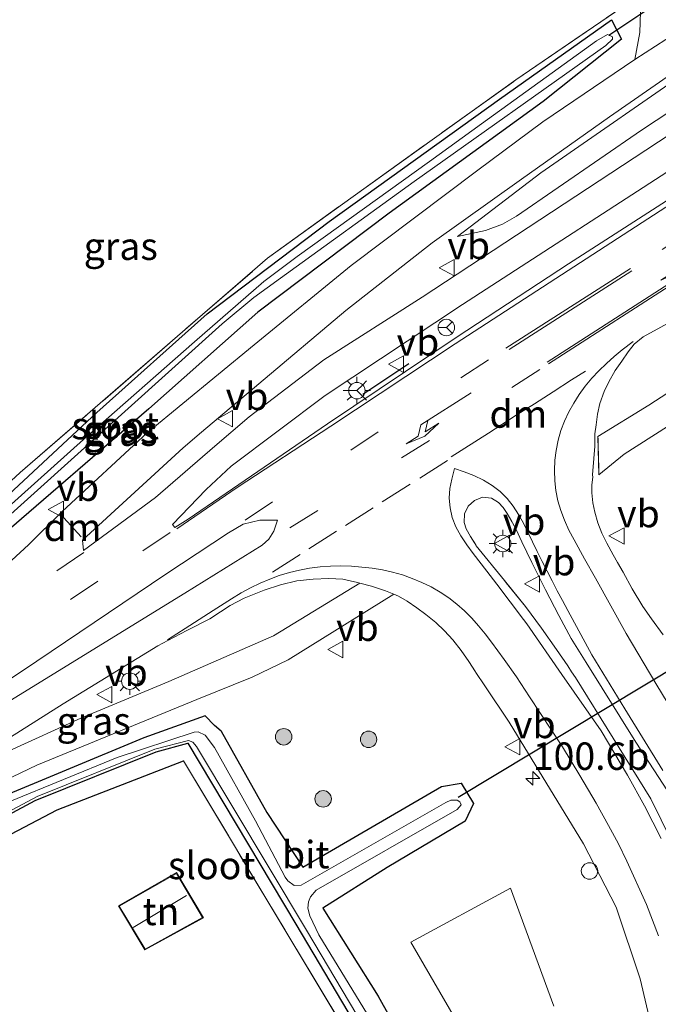
# Model space of a CAD drawing. Units: metres. Extents: x 80000 to 90006, y 387500 to 393751.
# Drawn here: x 83640 to 83698, y 391467 to 391557 of the extents above; entities that cross this region are included whole.
import ezdxf
from ezdxf.enums import TextEntityAlignment as Align

# ---------------------------------------------------------------- set-up
doc = ezdxf.new("R2010")
doc.units = ezdxf.units.M
for name, pattern in [('IE-TERREINAFSCHEIDING', [10, 8, -2]), ('VW-1-3_STREEP', [4, 1, -3]), ('VW-3-9_STREEP', [12, 3, -9])]:
    doc.linetypes.add(name, pattern=pattern)
doc.layers.get('0').update_dxf_attribs({"lineweight": 25})
for name, color, linetype, lineweight in [('B-ME-AM-KILOMETR-S-B1', 7, 'Continuous', 18), ('B-ME-GR-BOMENSTRUIKEN-GV-B6', 93, 'Continuous', 18), ('B-ME-GR-BOOM-S-B1', 93, 'Continuous', 18), ('B-ME-GW-INSTEEKWATERGANG-L-B1', 10, 'Continuous', 25), ('B-ME-GW-KRUINLIJN-L-B1', 93, 'Continuous', 18), ('B-ME-GW-TEENLIJN-L-B1', 93, 'Continuous', 18), ('B-ME-IE-GRASLAND-GV-B6', 93, 'Continuous', 18), ('B-ME-IE-GRONDWERKLIJN-GROND_INGERICHT-GV-B6', 253, 'Continuous', 18), ('B-ME-IE-INRICHTINGSELEMENT-S-B1', 253, 'Continuous', 18), ('B-ME-IE-MEUBILAIR_WEGMEUBILAIR-LICHTMAST-S-B1', 8, 'Continuous', 18), ('B-ME-IE-TERREINAFSCHEIDING-HAAG-L-B1', 10, 'Continuous', 25), ('B-ME-IE-TERREINAFSCHEIDING-RASTERHEKWERK-L-B1', 8, 'IE-TERREINAFSCHEIDING', 18), ('B-ME-IE-TERREINAFSCHEIDING-SCHRIKHEK-L-B1', 10, 'Continuous', 25), ('B-ME-KG-KADASTRAAL-DAKRAND-L-B1', 13, 'Continuous', 18), ('B-ME-KG-KADASTRAAL-NOKLIJN-L-B1', 13, 'Continuous', 18), ('B-ME-KW-DUIKER-L-B1', 10, 'Continuous', 25), ('B-ME-OG-BEBOUWING-GV-B6', 173, 'Continuous', 18), ('B-ME-OG-WATER-GV-B6', 153, 'Continuous', 18), ('B-ME-VH-VERH_SOORT-BITUMEN-GV-B6', 8, 'IE-TERREINAFSCHEIDING-NATUURLIJK-HOUTWAL', 18), ('B-ME-VH-VERH_SOORT-ONVERHARD-GV-B6', 8, 'Continuous', 18), ('B-ME-VH-VERH_SOORT-TEGELS-GV-B6', 8, 'Continuous', 18), ('B-ME-VW-MARKERING-13STREEP-045-L-B1', 255, 'VW-1-3_STREEP', 18), ('B-ME-VW-MARKERING-39STREEP-015-L-B1', 255, 'VW-3-9_STREEP', 18), ('B-ME-VW-MARKERING-DRIEHOEK-L-B1', 7, 'VW-HAAIETAND70-R-B', 18), ('B-ME-VW-MARKERING-PIJLLI750-S-B1', 7, 'Continuous', 18), ('B-ME-VW-MARKERING-STREEP-015-L-B1', 7, 'Continuous', 18), ('B-ME-VW-MARKERING-VERDRIJFSTRP-GV-B6', 7, 'Continuous', 18), ('B-ME-VW-MEUBILAIR_WEGMEUBILAIR-RONA-S-B1', 8, 'Continuous', 18), ('B-ME-VW-MEUBILAIR_WEGMEUBILAIR-VERKEERSBORD-S-B1', 8, 'Continuous', 18)]:
    doc.layers.add(name, color=color, linetype=linetype, lineweight=lineweight)
doc.styles.add('NLCS-ISO', font='NLCS-ISO.TTF')
doc.linetypes.add('IE-TERREINAFSCHEIDING-NATUURLIJK-HOUTWAL', pattern='A,7,-1.5,[67,NLCS.SHX,S=0.75,R=45,X=0,Y=0],-1.5,7,-1.5,[70,NLCS.SHX,S=0.75,R=0,X=0,Y=0],-1.5', length=20)
doc.linetypes.add('VW-HAAIETAND70-R-B', pattern='A,0,-0.5,[153,NLCS.SHX,S=1,R=180,X=-0.375,Y=0],-0.5', length=1)

# ---------------------------------------------------------------- blocks, each defined once
blk = doc.blocks.new('dtb')
blk.add_circle((0, 0), 0.75)
blk = doc.blocks.new('verkeersbord')
for p, q in [((0, 0.75), (-0.75, -0.625)), ((0.75, -0.625), (0, 0.75)), ((-0.75, -0.625), (0.75, -0.625))]:
    blk.add_line(p, q)
blk = doc.blocks.new('wegwijzer')
for q in [(-0.53, -0.53), (0, 0.75), (0.53, -0.53)]:
    blk.add_line((0, 0), q)
blk.add_circle((0, 0), 0.75)
blk = doc.blocks.new('boom')
blk.add_hatch(color=256).paths.add_polyline_path([(-0.75, 0, 1), (0.75, 0, 1)])
blk.add_circle((0, 0), 0.75)
blk = doc.blocks.new('hecto')
for p, q in [((0, 0.625), (-0.625, 0)), ((0, -0.625), (0, 0.625)), ((-0.625, 0), (0.625, 0)), ((0.625, 0), (0, -0.625))]:
    blk.add_line(p, q)
blk = doc.blocks.new('lantaarnpaal')
for p, q in [((0, 0.75), (0, 1.25)), ((-0.75, 0), (-1.25, 0)), ((-0.884, 0.884), (-0.53, 0.53)), ((0.53, 0.53), (0.884, 0.884)), ((0.75, 0), (1.25, 0)), ((-0.53, -0.53), (-0.884, -0.884)), ((0, -0.75), (0, -1.25)), ((0.53, -0.53), (0.884, -0.884))]:
    blk.add_line(p, q)
blk.add_circle((0, 0), 0.75)
blk = doc.blocks.new('pijll')
for p, q in [((5.7, 1.05, 0.1), (4, 0.75, 0.1)), ((7.5, 0.75, 0.1), (5.7, 1.05, 0.1)), ((0, 0, 0.1), (5.45, 0, 0.1)), ((4, 0.75, 0.1), (5.45, 0.75, 0.1)), ((5.45, 0.75, 0.1), (4.7, 0, 0.1)), ((6.2, 0.75, 0.1), (5.45, 0, 0.1)), ((7.5, 0.75, 0.1), (6.2, 0.75, 0.1))]:
    blk.add_line(p, q)

msp = doc.modelspace()

# ---------------------------------------------------------------- linework, layer by layer
at = {"layer": 'B-ME-GR-BOMENSTRUIKEN-GV-B6'}
msp.add_polyline3d([(83679.571, 391465.866, 7.551), (83675.722, 391472.501, 7.492), (83684.805, 391477.446, 7.596), (83688.741, 391466.675, 7.749)], dxfattribs=at)
at = {"layer": 'B-ME-GW-INSTEEKWATERGANG-L-B1'}
for points in [[(83603.56, 391483.011, 7.143), (83605.828, 391484.607, 6.903), (83606.67, 391485.2, 6.917), (83616.757, 391493.237, 6.907), (83626.821, 391502.143, 6.937), (83636.37, 391510.819, 6.99), (83647.102, 391520.787, 7.137), (83657.151, 391529.748, 7.107), (83668.278, 391538.169, 7.05), (83683.781, 391549.329, 6.937), (83694.004, 391556.55, 6.943), (83694.922, 391554.792, 7.127), (83687.758, 391549.094, 7.153), (83673.73, 391538.924, 7.157), (83661.765, 391529.927, 7.163), (83651.833, 391521.093, 7.153), (83637.729, 391508.965, 7.173), (83627.567, 391499.813, 7.27), (83618.825, 391492.262, 7.173), (83609.001, 391484.779, 7.213), (83604.598, 391481.934, 7.263), (83603.56, 391483.011, 7.143)], [(83658.42, 391491.73, 7.387), (83657.812, 391492.249, 7.273), (83656.968, 391493.133, 7.26), (83651.384, 391491.123, 7.243), (83637.538, 391485.399, 7.252), (83630.406, 391481.469, 7.214)], [(83658.42, 391491.73, 7.387), (83662.577, 391484.317, 7.407), (83665.871, 391479.352, 7.49), (83678.504, 391486.697, 7.533), (83680.304, 391486.992, 7.533), (83681.428, 391485.156, 7.55), (83680.657, 391483.551, 7.537), (83673.545, 391479.31, 7.4), (83667.684, 391475.621, 7.417), (83672.721, 391467.593, 7.62), (83678.353, 391457.498, 7.763), (83677.889, 391455.242, 7.787), (83676.639, 391454.205, 7.787), (83666.469, 391447.351, 7.817), (83649.709, 391436.54, 8.007), (83642.515, 391430.504, 8.103), (83640.698, 391421.044, 8.26), (83637.279, 391411.071, 8.333)], [(83630.063, 391479.168, 7.211), (83632.889, 391480.844, 7.223), (83641.484, 391485.417, 7.186), (83652.503, 391489.851, 7.119), (83655.376, 391490.632, 7.093), (83665.242, 391474.15, 7.156), (83675.781, 391456.392, 7.054), (83675.157, 391455.584, 7.06), (83671.023, 391452.791, 7.008), (83653.529, 391441.626, 7.03), (83640.267, 391432.55, 7.049), (83639.031, 391431.443, 7.054), (83638.943, 391430.496, 7.096), (83638.249, 391426.528, 7.377), (83635.952, 391417.874, 7.725), (83634.523, 391413.895, 7.766), (83632.663, 391412.193, 7.779), (83630.969, 391411.759, 7.839), (83625.219, 391410.643, 8.135), (83619.691, 391409.665, 8.208), (83606.411, 391407.941, 8.12), (83587.992, 391405.944, 8.061), (83566.923, 391403.792, 7.987)]]:
    msp.add_polyline3d(points, dxfattribs=at)
at = {"layer": 'B-ME-GW-KRUINLIJN-L-B1'}
msp.add_polyline3d([(83679.958, 391536.794, 7.265), (83682.506, 391537.341, 7.385), (83684.068, 391537.923, 7.453), (83685.336, 391538.672, 7.547), (83696.733, 391546.493, 7.802), (83711.07, 391555.937, 8.092), (83722.402, 391563.287, 8.384)], dxfattribs=at)
at = {"layer": 'B-ME-GW-TEENLIJN-L-B1'}
msp.add_polyline3d([(83718.967, 391563.744, 7.288), (83702.284, 391552.813, 7.274), (83687.561, 391542.607, 7.25), (83679.958, 391536.794, 7.265)], dxfattribs=at)
at = {"layer": 'B-ME-IE-GRASLAND-GV-B6'}
for points in [[(83623.197, 391499.681, 6.955), (83640.098, 391515.304, 6.957), (83662.643, 391534.828, 7.037), (83670.447, 391540.461, 6.982), (83685.294, 391551.082, 6.973), (83695.602, 391558.141, 7.008), (83692.322, 391566.227, 6.757), (83682.483, 391590.312, 6.367), (83683.818, 391591.019, 6.331), (83686.484, 391584.424, 6.401), (83693.399, 391567.484, 6.656), (83696.34, 391559.587, 6.922), (83696.667, 391558.244, 6.964)], [(83769.012, 391585.018, 9.764), (83762.209, 391580.601, 9.59), (83747.591, 391571.227, 9.167), (83731.886, 391561.115, 8.737), (83716.285, 391550.969, 8.383), (83699.443, 391540.341, 7.913), (83690.081, 391534.327, 7.827), (83679.933, 391527.655, 7.53), (83668.121, 391519.743, 7.424), (83655.424, 391511.045, 7.304), (83654.196, 391510.291, 7.272), (83653.981, 391510.564, 7.267), (83657.057, 391513.755, 7.273), (83659.329, 391515.877, 7.307), (83667.891, 391522.33, 7.357), (83680.416, 391530.622, 7.51), (83701.718, 391544.393, 7.967), (83720.599, 391556.619, 8.407), (83735.897, 391566.498, 8.763), (83751.849, 391577.537, 9.22), (83767.842, 391588.626, 9.657), (83769.012, 391585.018, 9.764)], [(83724.126, 391566.988, 7.27), (83725.457, 391565.06, 8.305), (83722.402, 391563.287, 8.384), (83711.07, 391555.937, 8.092), (83696.733, 391546.493, 7.802), (83685.336, 391538.672, 7.547), (83684.068, 391537.923, 7.453), (83682.506, 391537.341, 7.385), (83679.958, 391536.794, 7.265), (83687.561, 391542.607, 7.25), (83702.284, 391552.813, 7.274), (83718.967, 391563.744, 7.288), (83724.126, 391566.988, 7.27)], [(83727.949, 391564.423, 8.557), (83710.788, 391553.356, 8.203), (83701.471, 391547.518, 7.91), (83676.735, 391531.295, 7.467), (83667.788, 391525.565, 7.37), (83660.983, 391520.381, 7.353), (83657.856, 391517.696, 7.293), (83652.431, 391513.038, 7.3), (83645.891, 391508.199, 7.3), (83645.778, 391509.151, 7.3), (83654.964, 391517.567, 7.26), (83656.623, 391518.967, 7.19), (83661.853, 391523.382, 7.257), (83669.786, 391530.058, 7.223), (83677.65, 391536.233, 7.233), (83685.794, 391542.044, 7.21), (83693.817, 391547.71, 7.183), (83699.478, 391551.636, 7.183), (83713.592, 391560.895, 7.233)], [(83718.967, 391563.744, 7.288), (83702.284, 391552.813, 7.274), (83687.561, 391542.607, 7.25), (83679.958, 391536.794, 7.265), (83682.506, 391537.341, 7.385), (83684.068, 391537.923, 7.453), (83685.336, 391538.672, 7.547), (83696.733, 391546.493, 7.802), (83711.07, 391555.937, 8.092), (83722.402, 391563.287, 8.384)], [(83696.667, 391558.244, 6.964), (83696.567, 391555.385, 7.044), (83696.121, 391552.947, 7.103), (83687.756, 391547.244, 7.19), (83681.818, 391542.857, 7.19), (83670.281, 391534.161, 7.217), (83661.421, 391526.928, 7.207), (83651.68, 391518.925, 7.203), (83643.937, 391511.755, 7.243), (83640.86, 391508.728, 7.232), (83626.067, 391495.143, 7.289)], [(83603.56, 391483.011, 7.143), (83605.828, 391484.607, 6.903), (83606.67, 391485.2, 6.917), (83616.757, 391493.237, 6.907), (83626.821, 391502.143, 6.937), (83636.37, 391510.819, 6.99), (83647.102, 391520.787, 7.137), (83657.151, 391529.748, 7.107), (83668.278, 391538.169, 7.05), (83683.781, 391549.329, 6.937), (83694.004, 391556.55, 6.943), (83694.922, 391554.792, 7.127), (83687.758, 391549.094, 7.153), (83673.73, 391538.924, 7.157), (83661.765, 391529.927, 7.163), (83651.833, 391521.093, 7.153), (83637.729, 391508.965, 7.173), (83627.567, 391499.813, 7.27), (83618.825, 391492.262, 7.173), (83609.001, 391484.779, 7.213), (83604.598, 391481.934, 7.263), (83603.56, 391483.011, 7.143)], [(83603.56, 391483.011, 7.143), (83604.598, 391481.934, 7.263), (83609.001, 391484.779, 7.213), (83618.825, 391492.262, 7.173), (83627.567, 391499.813, 7.27), (83637.729, 391508.965, 7.173), (83651.833, 391521.093, 7.153), (83661.765, 391529.927, 7.163), (83673.73, 391538.924, 7.157), (83687.758, 391549.094, 7.153), (83694.922, 391554.792, 7.127), (83694.004, 391556.55, 6.943), (83683.781, 391549.329, 6.937), (83668.278, 391538.169, 7.05), (83657.151, 391529.748, 7.107), (83647.102, 391520.787, 7.137), (83636.37, 391510.819, 6.99), (83626.821, 391502.143, 6.937), (83616.757, 391493.237, 6.907), (83606.67, 391485.2, 6.917), (83605.828, 391484.607, 6.903), (83603.56, 391483.011, 7.143)], [(83636.469, 391509.005, 6.26), (83658.508, 391528.854, 6.26), (83661.399, 391531.258, 6.26), (83663.844, 391533.014, 6.26), (83676.017, 391541.815, 6.26), (83693.493, 391554.219, 6.26), (83694.082, 391554.801, 6.26), (83694.082, 391555.015, 6.26), (83693.643, 391555.208, 6.26), (83692.643, 391554.634, 6.26), (83682.161, 391547.083, 6.26)], [(83682.161, 391547.083, 6.26), (83677.405, 391543.639, 6.26), (83665.338, 391534.973, 6.26), (83662.315, 391532.717, 6.26), (83655.979, 391527.223, 6.26), (83646.184, 391518.577, 6.26), (83636.902, 391510.291, 6.26)], [(83698.701, 391500.501, 7.742), (83697.6401, 391501.9691, 7.853), (83696.8621, 391503.0971, 7.868), (83695.8751, 391504.7201, 7.867), (83695.0601, 391506.2191, 7.867), (83695.0601, 391506.2311, 7.866), (83694.5471, 391507.1071, 7.89), (83694.1501, 391507.8151, 7.877), (83693.5761, 391508.8591, 7.877), (83693.1321, 391509.7681, 7.881), (83692.7491, 391510.7131, 7.892), (83692.4671, 391511.6931, 7.881), (83692.3111, 391512.5491, 7.882), (83692.2101, 391513.4441, 7.886), (83692.2161, 391514.1761, 7.881), (83692.2951, 391514.8748, 7.878), (83692.2771, 391515.1031, 7.8777), (83692.3961, 391516.5671, 7.859), (83692.4701, 391517.7031, 7.8737), (83692.4871, 391518.8431, 7.872), (83692.5981, 391519.6501, 7.875), (83692.7171, 391520.6331, 7.898), (83692.9391, 391521.5981, 7.892), (83693.3361, 391522.6811, 7.922), (83693.7621, 391523.5661, 7.933), (83694.3401, 391524.5891, 7.95), (83694.9501, 391525.4521, 7.961), (83695.5181, 391526.2921, 7.956), (83696.0721, 391526.9881, 7.947), (83696.8731, 391527.6811, 7.955), (83702.06, 391530.492, 7.997)], [(83710.82, 391530.154, 8), (83697.392, 391521.439, 7.832), (83692.7665, 391518.5821, 7.8825), (83692.8601, 391515.1031, 7.8978), (83695.169, 391516.966, 7.727), (83701.948, 391521.334, 7.722)], [(83701.371, 391477.861, 8.101), (83697.583, 391485.57, 8.045), (83690.727, 391496.613, 7.924), (83690.3561, 391497.1311, 7.912), (83690.0071, 391497.6891, 7.917), (83688.9791, 391499.1801, 7.886), (83687.6341, 391501.1111, 7.841), (83686.1481, 391503.0871, 7.814), (83684.2371, 391505.4611, 7.773), (83681.6731, 391508.6331, 7.728), (83681.6315, 391508.7005, 7.7266), (83681.1601, 391509.4651, 7.711), (83680.7551, 391510.1751, 7.705), (83680.5651, 391510.7471, 7.694), (83680.6131, 391511.5351, 7.692), (83680.9471, 391512.2441, 7.718), (83681.5081, 391512.7641, 7.738), (83682.2491, 391513.0551, 7.756), (83682.2561, 391513.0501, 7.755), (83683.0601, 391512.9581, 7.761), (83683.7051, 391512.5661, 7.772), (83684.1131, 391512.1201, 7.788), (83684.4821, 391511.5621, 7.803), (83684.92, 391510.8279, 7.8274), (83684.9861, 391510.7171, 7.831), (83685.3011, 391510.1011, 7.844), (83685.8241, 391508.9861, 7.857), (83686.7531, 391507.0911, 7.881), (83687.6601, 391505.2831, 7.897), (83687.9801, 391504.6221, 7.898), (83689.1861, 391502.2821, 7.933), (83690.3271, 391500.1871, 7.962), (83691.6761, 391497.9991, 8.003), (83696.229, 391490.749, 7.973), (83705.22, 391476.911, 8.002)], [(83635.306, 391488.725, 7.353), (83644.036, 391494.217, 7.407), (83652.661, 391499.505, 7.437), (83653.5641, 391499.9891, 7.399), (83655.2861, 391500.9041, 7.427), (83657.3881, 391501.9871, 7.458), (83658.3591, 391502.6141, 7.464), (83659.2451, 391503.1961, 7.47), (83660.5261, 391503.8701, 7.489), (83662.3511, 391504.5831, 7.506), (83663.8339, 391505.0815, 7.5312), (83665.3111, 391505.4371, 7.565), (83666.8201, 391505.5791, 7.559), (83668.2421, 391505.6511, 7.551), (83669.5181, 391505.5921, 7.551), (83670.8341, 391505.2961, 7.542), (83671.0739, 391505.2318, 7.5446), (83663.195, 391500.409, 7.483), (83653.663, 391496.269, 7.46), (83645.642, 391492.915, 7.343), (83639.095, 391489.954, 7.314)], [(83634.938, 391485.454, 7.256), (83641.636, 391488.644, 7.241), (83656.212, 391494.611, 7.253), (83661.256, 391496.66, 7.264), (83664.521, 391498.245, 7.305), (83674.153, 391504.2088, 7.5682), (83674.5721, 391504.0241, 7.57), (83674.5981, 391504.0521, 7.58), (83675.3781, 391503.5821, 7.599), (83676.2541, 391502.9891, 7.609), (83677.0861, 391502.3751, 7.622), (83677.9851, 391501.6391, 7.636), (83678.7691, 391500.8911, 7.659), (83679.5331, 391500.0541, 7.677), (83680.2901, 391499.0821, 7.697), (83680.9881, 391498.0741, 7.717), (83681.6121, 391497.1311, 7.744), (83681.6441, 391497.0911, 7.737), (83682.4681, 391495.8551, 7.744), (83684.676, 391492.553, 7.661), (83691.447, 391481.479, 7.698), (83694.44, 391475.704, 7.693), (83696.601, 391469.161, 7.708), (83697.767, 391464.246, 7.818)], [(83637.279, 391411.071, 8.333), (83640.698, 391421.044, 8.26), (83642.515, 391430.504, 8.103), (83649.709, 391436.54, 8.007), (83666.469, 391447.351, 7.817), (83676.639, 391454.205, 7.787), (83677.889, 391455.242, 7.787), (83678.353, 391457.498, 7.763), (83672.721, 391467.593, 7.62), (83667.684, 391475.621, 7.417), (83673.545, 391479.31, 7.4), (83680.657, 391483.551, 7.537), (83681.428, 391485.156, 7.55), (83680.304, 391486.992, 7.533), (83678.504, 391486.697, 7.533), (83665.871, 391479.352, 7.49), (83662.577, 391484.317, 7.407), (83658.42, 391491.73, 7.387), (83657.812, 391492.249, 7.273), (83656.968, 391493.133, 7.26), (83651.384, 391491.123, 7.243), (83637.538, 391485.399, 7.252)], [(83637.538, 391485.399, 7.252), (83651.384, 391491.123, 7.243), (83656.968, 391493.133, 7.26), (83657.812, 391492.249, 7.273), (83658.42, 391491.73, 7.387)], [(83658.42, 391491.73, 7.387), (83662.577, 391484.317, 7.407), (83665.871, 391479.352, 7.49), (83678.504, 391486.697, 7.533), (83680.304, 391486.992, 7.533), (83681.428, 391485.156, 7.55), (83680.657, 391483.551, 7.537), (83673.545, 391479.31, 7.4), (83667.684, 391475.621, 7.417), (83672.721, 391467.593, 7.62), (83678.353, 391457.498, 7.763), (83677.889, 391455.242, 7.787), (83676.639, 391454.205, 7.787), (83666.469, 391447.351, 7.817), (83649.709, 391436.54, 8.007), (83642.515, 391430.504, 8.103), (83640.698, 391421.044, 8.26), (83637.279, 391411.071, 8.333)], [(83676.185, 391458.65, 6.386), (83667.316, 391473.174, 6.386), (83666.516, 391474.91, 6.386), (83666.337, 391475.625, 6.386), (83666.37, 391476.182, 6.386), (83666.556, 391476.638, 6.386), (83667.092, 391477.259, 6.386), (83679.942, 391484.611, 6.386), (83680.304, 391485.013, 6.386), (83680.181, 391485.3, 6.386), (83679.928, 391485.462, 6.386), (83679.343, 391485.465, 6.386), (83678.913, 391485.252, 6.386), (83665.702, 391477.713, 6.386), (83665.077, 391477.663, 6.386), (83664.493, 391478.095, 6.386), (83664.253, 391478.437, 6.386), (83661.547, 391483.576, 6.386), (83657.802, 391490.249, 6.386), (83656.952, 391491.365, 6.386), (83656.336, 391491.669, 6.386), (83655.961, 391491.631, 6.386), (83648.94, 391489.337, 6.386), (83639.168, 391485.333, 6.386)], [(83639.031, 391431.443, 7.054), (83638.306, 391432.009, 6.975), (83659.513, 391446.165, 6.944), (83674.662, 391456.272, 7.073), (83654.988, 391489.022, 7.116), (83643.465, 391484.582, 7.214), (83633.908, 391479.546, 7.325), (83625.357, 391474.387, 7.257), (83624.473, 391475.77, 7.234), (83630.063, 391479.168, 7.211), (83632.889, 391480.844, 7.223), (83641.484, 391485.417, 7.186), (83652.503, 391489.851, 7.119), (83655.376, 391490.632, 7.093), (83665.242, 391474.15, 7.156), (83675.781, 391456.392, 7.054), (83675.157, 391455.584, 7.06), (83671.023, 391452.791, 7.008), (83653.529, 391441.626, 7.03), (83640.267, 391432.55, 7.049), (83639.031, 391431.443, 7.054)], [(83639.031, 391431.443, 7.054), (83640.267, 391432.55, 7.049), (83653.529, 391441.626, 7.03), (83671.023, 391452.791, 7.008), (83675.157, 391455.584, 7.06), (83675.781, 391456.392, 7.054), (83665.242, 391474.15, 7.156), (83655.376, 391490.632, 7.093), (83652.503, 391489.851, 7.119), (83641.484, 391485.417, 7.186), (83632.889, 391480.844, 7.223)], [(83636.671, 391483.129, 6.386), (83641.648, 391485.797, 6.386), (83652.364, 391490.102, 6.386), (83655.434, 391490.876, 6.386), (83655.837, 391490.73, 6.386), (83656.177, 391490.326, 6.386), (83666.188, 391473.604, 6.386), (83674.721, 391459.31, 6.386), (83675.681, 391457.455, 6.386), (83676.067, 391457.03, 6.386), (83676.335, 391456.99, 6.386)], [(83688.741, 391466.675, 7.749), (83684.805, 391477.446, 7.596), (83675.722, 391472.501, 7.492), (83679.571, 391465.866, 7.551)]]:
    msp.add_polyline3d(points, dxfattribs=at)
at = {"layer": 'B-ME-IE-GRONDWERKLIJN-GROND_INGERICHT-GV-B6'}
for points in [[(83601.881, 391483.772, 6.949), (83598.279, 391481.49, 6.871), (83597.567, 391480.063, 6.956), (83585.387, 391472.31, 6.972), (83574.448, 391464.946, 7.014), (83566.988, 391460.077, 6.862), (83566.884, 391461.562, 6.764), (83566.176, 391473.046, 6.536), (83565.125, 391497.004, 6.133), (83565.002, 391514.599, 6.073), (83574.261, 391520.61, 6.066), (83622.681, 391552.052, 6.033), (83635.962, 391560.12, 6.227), (83673.952, 391584.807, 6.343), (83682.483, 391590.312, 6.367), (83692.322, 391566.227, 6.757), (83695.602, 391558.141, 7.008), (83685.294, 391551.082, 6.973), (83670.447, 391540.461, 6.982), (83662.643, 391534.828, 7.037), (83640.098, 391515.304, 6.957), (83623.197, 391499.681, 6.955), (83611.802, 391490.283, 7.012), (83601.881, 391483.772, 6.949)], [(83654.988, 391489.022, 7.116), (83674.662, 391456.272, 7.073), (83659.513, 391446.165, 6.944), (83638.306, 391432.009, 6.975), (83631.515, 391426.917, 7.214), (83630.548, 391425.654, 7.335), (83623.205, 391420.635, 7.728), (83621.209, 391423.421, 7.479), (83615.572, 391430.211, 7.293), (83605.815, 391441.631, 7.049), (83603.135, 391444.911, 7.045), (83601.059, 391447.649, 7.111), (83597.892, 391451.473, 7.111), (83595.636, 391455.012, 7.203), (83603.89, 391460.475, 7.236), (83620.521, 391471.388, 7.257), (83625.357, 391474.387, 7.257), (83633.908, 391479.546, 7.325), (83643.465, 391484.582, 7.214), (83654.988, 391489.022, 7.116)], [(83649.063, 391475.813, 7.22), (83651.479, 391471.809, 7.22), (83656.8, 391474.734, 7.22), (83654.364, 391478.849, 7.22), (83649.063, 391475.813, 7.22)]]:
    msp.add_polyline3d(points, dxfattribs=at)
at = {"layer": 'B-ME-IE-TERREINAFSCHEIDING-HAAG-L-B1'}
msp.add_polyline3d([(83625.357, 391474.387, 7.257), (83633.908, 391479.546, 7.325), (83643.465, 391484.582, 7.214), (83654.988, 391489.022, 7.116)], dxfattribs=at)
at = {"layer": 'B-ME-IE-TERREINAFSCHEIDING-RASTERHEKWERK-L-B1'}
msp.add_line((83654.988, 391489.022, 7.116), (83674.662, 391456.272, 7.073), dxfattribs=at)
msp.add_polyline3d([(83601.881, 391483.772, 6.949), (83611.802, 391490.283, 7.012), (83623.197, 391499.681, 6.955), (83640.098, 391515.304, 6.957), (83662.643, 391534.828, 7.037), (83670.447, 391540.461, 6.982), (83685.294, 391551.082, 6.973), (83695.602, 391558.141, 7.008), (83692.322, 391566.227, 6.757), (83682.483, 391590.312, 6.367), (83673.952, 391584.807, 6.343)], dxfattribs=at)
at = {"layer": 'B-ME-IE-TERREINAFSCHEIDING-SCHRIKHEK-L-B1'}
msp.add_line((83675.54, 391525.215, 7.553), (83671.348, 391522.421, 7.475), dxfattribs=at)
at = {"layer": 'B-ME-KG-KADASTRAAL-DAKRAND-L-B1'}
msp.add_polyline3d([(83649.133, 391475.795, 9.293), (83654.346, 391478.781, 9.327), (83656.73, 391474.753, 9.341), (83651.497, 391471.876, 9.342), (83649.133, 391475.795, 9.293)], dxfattribs=at)
at = {"layer": 'B-ME-KG-KADASTRAAL-NOKLIJN-L-B1'}
msp.add_line((83655.252, 391476.751, 10.17), (83650.396, 391473.855, 10.166), dxfattribs=at)
at = {"layer": 'B-ME-KW-DUIKER-L-B1'}
for p, q in [((83701.266, 391560.154, 6.223), (83693.766, 391555.137, 6.227)), ((83707.606, 391502.314, 6.483), (83680.032, 391485.693, 6.483))]:
    msp.add_line(p, q, dxfattribs=at)
at = {"layer": 'B-ME-OG-BEBOUWING-GV-B6'}
msp.add_polyline3d([(83649.063, 391475.813, 7.22), (83654.364, 391478.849, 7.22), (83656.8, 391474.734, 7.22), (83651.479, 391471.809, 7.22), (83649.063, 391475.813, 7.22)], dxfattribs=at)
at = {"layer": 'B-ME-OG-WATER-GV-B6'}
for points in [[(83636.902, 391510.291, 6.26), (83646.184, 391518.577, 6.26), (83655.979, 391527.223, 6.26), (83662.315, 391532.717, 6.26), (83665.338, 391534.973, 6.26), (83677.405, 391543.639, 6.26), (83682.161, 391547.083, 6.26), (83692.643, 391554.634, 6.26), (83693.643, 391555.208, 6.26), (83694.082, 391555.015, 6.26), (83694.082, 391554.801, 6.26), (83693.493, 391554.219, 6.26), (83676.017, 391541.815, 6.26), (83663.844, 391533.014, 6.26), (83661.399, 391531.258, 6.26), (83658.508, 391528.854, 6.26), (83636.469, 391509.005, 6.26)], [(83639.168, 391485.333, 6.386), (83648.94, 391489.337, 6.386), (83655.961, 391491.631, 6.386), (83656.336, 391491.669, 6.386), (83656.952, 391491.365, 6.386), (83657.802, 391490.249, 6.386), (83661.547, 391483.576, 6.386), (83664.253, 391478.437, 6.386), (83664.493, 391478.095, 6.386), (83665.077, 391477.663, 6.386), (83665.702, 391477.713, 6.386), (83678.913, 391485.252, 6.386), (83679.343, 391485.465, 6.386), (83679.928, 391485.462, 6.386), (83680.181, 391485.3, 6.386), (83680.304, 391485.013, 6.386), (83679.942, 391484.611, 6.386), (83667.092, 391477.259, 6.386), (83666.556, 391476.638, 6.386), (83666.37, 391476.182, 6.386), (83666.337, 391475.625, 6.386), (83666.516, 391474.91, 6.386), (83667.316, 391473.174, 6.386), (83676.185, 391458.65, 6.386)], [(83676.335, 391456.99, 6.386), (83676.067, 391457.03, 6.386), (83675.681, 391457.455, 6.386), (83674.721, 391459.31, 6.386), (83666.188, 391473.604, 6.386), (83656.177, 391490.326, 6.386), (83655.837, 391490.73, 6.386), (83655.434, 391490.876, 6.386), (83652.364, 391490.102, 6.386), (83641.648, 391485.797, 6.386), (83636.671, 391483.129, 6.386)]]:
    msp.add_polyline3d(points, dxfattribs=at)
at = {"layer": 'B-ME-VH-VERH_SOORT-BITUMEN-GV-B6'}
for points in [[(83713.592, 391560.895, 7.233), (83699.478, 391551.636, 7.183), (83693.817, 391547.71, 7.183), (83685.794, 391542.044, 7.21), (83677.65, 391536.233, 7.233), (83669.786, 391530.058, 7.223), (83661.853, 391523.382, 7.257), (83656.623, 391518.967, 7.19), (83654.964, 391517.567, 7.26), (83645.778, 391509.151, 7.3), (83645.891, 391508.199, 7.3), (83652.431, 391513.038, 7.3), (83657.856, 391517.696, 7.293), (83660.983, 391520.381, 7.353), (83667.788, 391525.565, 7.37), (83676.735, 391531.295, 7.467), (83701.471, 391547.518, 7.91), (83710.788, 391553.356, 8.203), (83727.949, 391564.423, 8.557)], [(83720.599, 391556.619, 8.407), (83701.718, 391544.393, 7.967), (83680.416, 391530.622, 7.51), (83667.891, 391522.33, 7.357), (83659.329, 391515.877, 7.307), (83657.057, 391513.755, 7.273), (83653.981, 391510.564, 7.267), (83654.196, 391510.291, 7.272), (83655.424, 391511.045, 7.304), (83668.121, 391519.743, 7.424), (83679.933, 391527.655, 7.53), (83690.081, 391534.327, 7.827), (83699.443, 391540.341, 7.913), (83716.285, 391550.969, 8.383), (83731.886, 391561.115, 8.737)], [(83626.067, 391495.143, 7.289), (83640.86, 391508.728, 7.232), (83643.937, 391511.755, 7.243), (83651.68, 391518.925, 7.203), (83661.421, 391526.928, 7.207), (83670.281, 391534.161, 7.217), (83681.818, 391542.857, 7.19), (83687.756, 391547.244, 7.19), (83696.121, 391552.947, 7.103), (83701.791, 391556.576, 7.087)], [(83702.06, 391530.492, 7.997), (83696.8731, 391527.6811, 7.955), (83696.0721, 391526.9881, 7.947), (83695.5181, 391526.2921, 7.956), (83694.9501, 391525.4521, 7.961), (83694.3401, 391524.5891, 7.95), (83693.7621, 391523.5661, 7.933), (83693.3361, 391522.6811, 7.922), (83692.9391, 391521.5981, 7.892), (83692.7171, 391520.6331, 7.898), (83692.5981, 391519.6501, 7.875), (83692.4871, 391518.8431, 7.872), (83692.4701, 391517.7031, 7.8738), (83692.3961, 391516.5671, 7.859), (83692.2771, 391515.1031, 7.8778), (83692.2951, 391514.8748, 7.878), (83692.2161, 391514.1761, 7.881), (83692.2101, 391513.4441, 7.886), (83692.3111, 391512.5491, 7.882), (83692.4671, 391511.6931, 7.881), (83692.7491, 391510.7131, 7.892), (83693.1321, 391509.7681, 7.881), (83693.5761, 391508.8591, 7.877), (83694.1501, 391507.8151, 7.877), (83694.5471, 391507.1071, 7.89), (83695.0601, 391506.2311, 7.866), (83695.0601, 391506.2191, 7.867), (83695.8751, 391504.7201, 7.867), (83696.8621, 391503.0971, 7.868), (83697.6401, 391501.9691, 7.853), (83698.701, 391500.501, 7.742)], [(83701.948, 391521.334, 7.722), (83695.169, 391516.966, 7.727), (83692.8601, 391515.1031, 7.8978), (83692.8462, 391515.6193, 7.8577), (83692.8148, 391516.7877, 7.8577), (83692.7897, 391517.7203, 7.8778), (83692.7734, 391518.3254, 7.8475), (83692.7665, 391518.5821, 7.8825), (83697.392, 391521.439, 7.832), (83710.82, 391530.154, 8)], [(83705.22, 391476.911, 8.002), (83696.229, 391490.749, 7.973), (83691.6761, 391497.9991, 8.003), (83690.3271, 391500.1871, 7.962), (83689.1861, 391502.2821, 7.933), (83687.9801, 391504.6221, 7.898), (83687.6601, 391505.2831, 7.897), (83686.7531, 391507.0911, 7.881), (83685.8241, 391508.9861, 7.857), (83685.3011, 391510.1011, 7.844), (83684.9861, 391510.7171, 7.831), (83684.8539, 391510.9387, 7.8238), (83684.4821, 391511.5621, 7.803), (83684.1131, 391512.1201, 7.788), (83683.7051, 391512.5661, 7.772), (83683.0601, 391512.9581, 7.761), (83682.2561, 391513.0501, 7.755), (83682.2491, 391513.0551, 7.756), (83681.5081, 391512.7641, 7.738), (83680.9471, 391512.2441, 7.718), (83680.6131, 391511.5351, 7.692), (83680.5651, 391510.7471, 7.694), (83680.7551, 391510.1751, 7.705), (83681.1601, 391509.4651, 7.711), (83681.5068, 391508.9029, 7.7225), (83681.6731, 391508.6331, 7.728)], [(83681.6731, 391508.6331, 7.728), (83684.2371, 391505.4611, 7.773), (83684.3985, 391505.2606, 7.7765), (83686.1481, 391503.0871, 7.814), (83687.6341, 391501.1111, 7.841), (83688.9791, 391499.1801, 7.886), (83690.0071, 391497.6891, 7.917), (83690.3561, 391497.1311, 7.912), (83690.727, 391496.613, 7.924), (83697.583, 391485.57, 8.045), (83701.371, 391477.861, 8.101), (83703.682, 391471.061, 8.188), (83705.123, 391463.325, 8.325), (83705.393, 391453.922, 8.403), (83704.127, 391445.269, 8.483), (83702.035, 391438.208, 8.531), (83699.305, 391432.164, 8.547), (83696.127, 391426.931, 8.53), (83692.168, 391421.866, 8.498), (83686.792, 391416.25, 8.431), (83681.163, 391411.985, 8.414), (83676.178, 391409.12, 8.408)], [(83697.767, 391464.246, 7.818), (83696.601, 391469.161, 7.708), (83694.44, 391475.704, 7.693), (83691.447, 391481.479, 7.698), (83684.676, 391492.553, 7.661), (83682.4681, 391495.8551, 7.744), (83681.6441, 391497.0911, 7.737), (83681.6121, 391497.1311, 7.744), (83680.9881, 391498.0741, 7.717), (83680.2901, 391499.0821, 7.697), (83679.5331, 391500.0541, 7.677), (83678.7691, 391500.8911, 7.659), (83677.9851, 391501.6391, 7.636), (83677.0861, 391502.3751, 7.622), (83676.2541, 391502.9891, 7.609), (83675.3781, 391503.5821, 7.599), (83674.5981, 391504.0521, 7.58), (83674.5721, 391504.0241, 7.57), (83674.153, 391504.2088, 7.5683), (83673.4061, 391504.5381, 7.565), (83672.1361, 391504.9471, 7.556), (83671.0739, 391505.2318, 7.5446), (83670.8341, 391505.2961, 7.542), (83669.5181, 391505.5921, 7.551), (83668.2421, 391505.6511, 7.551), (83666.8201, 391505.5791, 7.559), (83665.3111, 391505.4371, 7.565), (83663.8339, 391505.0815, 7.5313), (83662.3511, 391504.5831, 7.506), (83660.5261, 391503.8701, 7.489), (83659.2451, 391503.1961, 7.47), (83658.3591, 391502.6141, 7.464), (83657.3881, 391501.9871, 7.458), (83655.2861, 391500.9041, 7.427), (83653.5641, 391499.9891, 7.399), (83652.661, 391499.505, 7.437), (83644.036, 391494.217, 7.407), (83635.306, 391488.725, 7.353)]]:
    msp.add_polyline3d(points, dxfattribs=at)
at = {"layer": 'B-ME-VH-VERH_SOORT-ONVERHARD-GV-B6'}
msp.add_polyline3d([(83701.791, 391556.576, 7.087), (83696.121, 391552.947, 7.103), (83696.567, 391555.385, 7.044), (83696.667, 391558.244, 6.964), (83696.34, 391559.587, 6.922), (83693.399, 391567.484, 6.656), (83686.484, 391584.424, 6.401), (83683.818, 391591.019, 6.331), (83680.922, 391598.523, 6.135), (83678.222, 391606.021, 5.951), (83680.768, 391607.831, 6.016), (83684.673, 391597.587, 6.331), (83693.02, 391575.535, 6.536), (83698.766, 391560.491, 6.911), (83699.659, 391558.009, 7.035), (83700.137, 391557.168, 7.058), (83700.844, 391556.664, 7.085), (83701.791, 391556.576, 7.087)], dxfattribs=at)
at = {"layer": 'B-ME-VH-VERH_SOORT-TEGELS-GV-B6'}
msp.add_polyline3d([(83639.095, 391489.954, 7.314), (83645.642, 391492.915, 7.343), (83653.663, 391496.269, 7.46), (83663.195, 391500.409, 7.483), (83671.0739, 391505.2318, 7.5446), (83672.1361, 391504.9471, 7.556), (83673.4061, 391504.5381, 7.565), (83674.153, 391504.2088, 7.5682), (83664.521, 391498.245, 7.305), (83661.256, 391496.66, 7.264), (83656.212, 391494.611, 7.253), (83641.636, 391488.644, 7.241), (83634.938, 391485.454, 7.256)], dxfattribs=at)
at = {"layer": 'B-ME-VW-MARKERING-13STREEP-045-L-B1'}
msp.add_polyline3d([(83743.922, 391564.78, 8.959), (83729.671, 391555.639, 8.634), (83712.921, 391544.84, 8.212), (83696.137, 391534.028, 7.88)], dxfattribs=at)
at = {"layer": 'B-ME-VW-MARKERING-39STREEP-015-L-B1'}
for points in [[(83660.615, 391510.972, 7.325), (83670.232, 391517.354, 7.375), (83683.577, 391526.091, 7.564)], [(83687.453, 391524.682, 7.652), (83677.397, 391518.22, 7.495), (83663.209, 391509.336, 7.39)], [(83679.0531, 391516.4131, 7.692), (83675.6371, 391514.2351, 7.647), (83672.2721, 391512.0891, 7.614), (83668.9471, 391509.9651, 7.576), (83665.6321, 391507.8401, 7.551), (83661.4091, 391505.1411, 7.502)], [(83653.766, 391509.852, 7.273), (83647.168, 391505.413, 7.301), (83639.081, 391499.971, 7.312), (83632.534, 391495.55, 7.313), (83626.055, 391491.213, 7.302), (83619.449, 391486.849, 7.295), (83612.93, 391482.458, 7.297), (83606.313, 391478.071, 7.279), (83599.071, 391473.205, 7.265)], [(83645.918, 391508.019, 7.207), (83635.99, 391501.311, 7.227), (83623.981, 391493.133, 7.227)]]:
    msp.add_polyline3d(points, dxfattribs=at)
at = {"layer": 'B-ME-VW-MARKERING-DRIEHOEK-L-B1'}
msp.add_line((83645.655, 391509.445, 7.196), (83644.096, 391511.181, 7.212), dxfattribs=at)
msp.add_polyline3d([(83691.6441, 391524.5391, 7.913), (83690.3651, 391523.7451, 7.881), (83688.6791, 391522.6541, 7.86), (83686.9901, 391521.5691, 7.838), (83685.3241, 391520.5181, 7.803), (83682.7781, 391518.8821, 7.765), (83679.3861, 391516.7221, 7.699)], dxfattribs=at)
at = {"layer": 'B-ME-VW-MARKERING-STREEP-015-L-B1'}
for p, q in [((83695.717, 391533.887, 7.853), (83684.354, 391526.624, 7.546)), ((83684.663, 391526.521, 7.555), (83695.867, 391533.688, 7.855))]:
    msp.add_line(p, q, dxfattribs=at)
for points in [[(83769.135, 391584.639, 9.762), (83753.739, 391574.728, 9.357), (83735.758, 391563.15, 8.893), (83719.16, 391552.481, 8.537), (83703.445, 391542.396, 8.11), (83691.177, 391534.443, 7.853), (83679.739, 391527.023, 7.633), (83668.416, 391519.542, 7.467), (83659.895, 391513.937, 7.427), (83654.368, 391510.18, 7.423)], [(83725.985, 391549.806, 8.458), (83702.805, 391534.804, 7.94), (83688.138, 391525.358, 7.691)], [(83688.252, 391525.204, 7.694), (83700.631, 391533.164, 7.907), (83711.606, 391540.21, 8.116), (83726.117, 391549.6, 8.456)], [(83701.7357, 391489.9847, 7.899), (83698.0253, 391496.0836, 7.9087), (83695.3367, 391500.6381, 7.9042), (83692.5391, 391505.6851, 7.897), (83691.5521, 391507.4311, 7.882), (83690.5871, 391509.1841, 7.886), (83690.1251, 391510.0601, 7.876), (83689.7111, 391510.9511, 7.872), (83689.3711, 391511.8331, 7.87), (83689.1141, 391512.7391, 7.861), (83688.9261, 391513.6521, 7.861), (83688.8331, 391514.5611, 7.861), (83688.7991, 391515.4911, 7.864), (83688.8351, 391516.4151, 7.869), (83688.9431, 391517.3231, 7.874), (83689.1381, 391518.2391, 7.864), (83689.3921, 391519.1321, 7.865), (83689.7191, 391519.9871, 7.864), (83690.1031, 391520.8401, 7.873), (83690.5531, 391521.6351, 7.884), (83691.0591, 391522.4181, 7.89), (83691.6131, 391523.1651, 7.901), (83692.2131, 391523.8891, 7.911), (83692.8541, 391524.5741, 7.929), (83693.5311, 391525.2351, 7.936), (83694.2301, 391525.8681, 7.937), (83694.9751, 391526.4821, 7.939), (83695.9681, 391527.2551, 7.952)], [(83698.5295, 391481.966, 7.9947), (83697.0221, 391484.9363, 7.9746), (83695.4626, 391487.7341, 7.961), (83693.0568, 391491.7736, 7.9275), (83689.4682, 391496.9146, 7.8785), (83686.2791, 391501.5081, 7.817), (83685.6751, 391502.3211, 7.801), (83685.0671, 391503.1231, 7.794), (83684.4541, 391503.9231, 7.774), (83683.8571, 391504.7231, 7.762), (83682.6351, 391506.3251, 7.746), (83681.4041, 391507.9231, 7.718), (83680.8101, 391508.7221, 7.719), (83680.2561, 391509.5281, 7.71), (83679.8121, 391510.3581, 7.701), (83679.4711, 391511.2111, 7.709), (83679.2801, 391512.0851, 7.697), (83679.2111, 391512.9621, 7.699), (83679.2741, 391513.8401, 7.705), (83679.4461, 391514.7071, 7.708), (83679.7041, 391515.6641, 7.718)], [(83698.6678, 391488.1631, 7.9748), (83695.2032, 391493.7849, 7.9771), (83692.1956, 391498.6863, 7.9789), (83690.0311, 391502.7221, 7.934), (83689.5311, 391503.6511, 7.915), (83689.0571, 391504.5361, 7.903), (83688.5941, 391505.4431, 7.891), (83688.1431, 391506.3291, 7.872), (83687.6781, 391507.2041, 7.902), (83687.2281, 391508.1161, 7.874), (83686.8051, 391509.0021, 7.853), (83685.9751, 391510.6841, 7.839), (83685.5351, 391511.4881, 7.82), (83685.0391, 391512.2381, 7.805), (83684.4811, 391512.9281, 7.792), (83683.8411, 391513.5631, 7.777), (83683.1211, 391514.1311, 7.769), (83682.3211, 391514.6131, 7.761), (83681.4661, 391515.0241, 7.74), (83680.5671, 391515.3691, 7.721), (83679.7041, 391515.6641, 7.718)], [(83698.2807, 391473.0955, 7.958), (83697.1779, 391475.951, 7.9271), (83695.4046, 391479.8847, 7.9171), (83694.633, 391481.4579, 7.9102), (83693.7363, 391483.1344, 7.9126), (83692.6061, 391485.1812, 7.895), (83691.1066, 391487.6928, 7.8854), (83689.5393, 391490.3048, 7.8691), (83686.526, 391494.8584, 7.8215), (83685.3301, 391496.6741, 7.822), (83684.2141, 391498.2801, 7.791), (83683.0691, 391499.8501, 7.761), (83682.4831, 391500.6031, 7.741), (83681.8771, 391501.3461, 7.727), (83681.2621, 391502.0431, 7.71), (83680.5971, 391502.7111, 7.695), (83679.8981, 391503.3221, 7.68), (83679.1611, 391503.8951, 7.668), (83678.3801, 391504.4091, 7.651), (83677.5681, 391504.8811, 7.641), (83676.7071, 391505.2891, 7.629), (83675.8401, 391505.6481, 7.622), (83674.9511, 391505.9681, 7.613), (83674.0461, 391506.2231, 7.599), (83673.1151, 391506.4391, 7.596), (83672.1891, 391506.5881, 7.577), (83671.2411, 391506.6951, 7.566), (83670.2881, 391506.7671, 7.565), (83669.3371, 391506.7881, 7.561), (83668.3861, 391506.7681, 7.562), (83667.4321, 391506.7031, 7.564), (83666.4891, 391506.5861, 7.561), (83665.5711, 391506.4121, 7.559), (83664.6471, 391506.1961, 7.558), (83663.7221, 391505.9241, 7.541), (83662.8441, 391505.5871, 7.527), (83661.9651, 391505.2081, 7.52), (83661.0901, 391504.7921, 7.508), (83660.2331, 391504.3331, 7.496), (83659.3791, 391503.8071, 7.487), (83657.6911, 391502.7361, 7.476), (83655.9921, 391501.6501, 7.457), (83653.5381, 391500.0651, 7.413)]]:
    msp.add_polyline3d(points, dxfattribs=at)
at = {"layer": 'B-ME-VW-MARKERING-VERDRIJFSTRP-GV-B6'}
msp.add_polyline3d([(83611.74, 391477.492, 7.223), (83597.113, 391468.314, 7.277), (83612.424, 391478.459, 7.274), (83626.805, 391488.211, 7.293), (83641.624, 391498.101, 7.299), (83653.371, 391506.029, 7.291), (83659.099, 391509.804, 7.301), (83660.43, 391510.595, 7.306), (83661.957, 391510.95, 7.319), (83663.568, 391510.965, 7.365), (83663.232, 391509.949, 7.343), (83662.769, 391509.236, 7.335), (83662.15, 391508.683, 7.335), (83655.098, 391504.314, 7.289), (83632.415, 391490.367, 7.266), (83611.74, 391477.492, 7.223)], dxfattribs=at)

# ---------------------------------------------------------------- block references
at = {"layer": 'B-ME-AM-KILOMETR-S-B1', "rotation": 90}
msp.add_blockref('hecto', (83686.831, 391487.427, 7.803), dxfattribs=at)
at = {"layer": 'B-ME-GR-BOOM-S-B1', "rotation": 90}
for p in [(83664.125, 391491.224, 7.346), (83671.861, 391490.991, 7.404), (83667.719, 391485.567, 7.356)]:
    msp.add_blockref('boom', p, dxfattribs=at)
at = {"layer": 'B-ME-IE-INRICHTINGSELEMENT-S-B1', "rotation": 90}
msp.add_blockref('dtb', (83692, 391479, 7.6876), dxfattribs=at)
at = {"layer": 'B-ME-IE-MEUBILAIR_WEGMEUBILAIR-LICHTMAST-S-B1', "rotation": 90}
for p in [(83670.795, 391522.767, 7.457), (83684.087, 391508.838, 7.987), (83650.092, 391496.296, 7.5)]:
    msp.add_blockref('lantaarnpaal', p, dxfattribs=at)
at = {"layer": 'B-ME-VW-MARKERING-PIJLLI750-S-B1'}
for p, rotation in [((83704.375, 391537.538, 8.032), 213), ((83681.223, 391522.566, 7.501), 212.4)]:
    msp.add_blockref('pijll', p, dxfattribs=dict(at, rotation=rotation))
at = {"layer": 'B-ME-VW-MEUBILAIR_WEGMEUBILAIR-RONA-S-B1', "rotation": 90}
for p in [(83678.951, 391528.516, 7.633), (83670.795, 391522.767, 7.457)]:
    msp.add_blockref('wegwijzer', p, dxfattribs=at)
at = {"layer": 'B-ME-VW-MEUBILAIR_WEGMEUBILAIR-VERKEERSBORD-S-B1', "rotation": 90}
for p in [(83679.037, 391533.961, 7.556), (83674.414, 391525.181, 7.633), (83658.835, 391520.206, 7.35), (83643.417, 391511.93, 7.256), (83694.515, 391509.529, 7.94), (83684.087, 391508.838, 7.987), (83686.825, 391505.152, 7.987), (83668.902, 391499.179, 7.442), (83647.846, 391495.071, 7.43), (83685.024, 391490.317, 7.661)]:
    msp.add_blockref('verkeersbord', p, dxfattribs=at)

# ---------------------------------------------------------------- texts
at = {"layer": 'B-ME-AM-KILOMETR-S-B1', "ltscale": 0.2, "style": 'NLCS-ISO'}
msp.add_text('100.6b', height=2.5, dxfattribs=at).set_placement((83686.831, 391487.427, 7.803), align=Align.BOTTOM_LEFT)
at = {"layer": 'B-ME-IE-GRASLAND-GV-B6', "ltscale": 0.2, "style": 'NLCS-ISO'}
for p in [(83649.274, 391535.9225), (83649.241, 391519.242), (83649.241, 391519.242), (83649.2485, 391518.9775), (83646.7994, 391492.6735)]:
    msp.add_text('gras', height=2.5, dxfattribs=at).set_placement(p, align=Align.MIDDLE_CENTER)
at = {"layer": 'B-ME-IE-GRONDWERKLIJN-GROND_INGERICHT-GV-B6', "ltscale": 0.2, "style": 'NLCS-ISO'}
msp.add_text('tn', height=2.5, dxfattribs=at).set_placement((83652.9374, 391475.312), align=Align.MIDDLE_CENTER)
at = {"layer": 'B-ME-OG-WATER-GV-B6', "ltscale": 0.2, "style": 'NLCS-ISO'}
for p in [(83648.7681, 391519.5764), (83657.5604, 391479.5018)]:
    msp.add_text('sloot', height=2.5, dxfattribs=at).set_placement(p, align=Align.MIDDLE_CENTER)
at = {"layer": 'B-ME-VH-VERH_SOORT-BITUMEN-GV-B6', "ltscale": 0.2, "style": 'NLCS-ISO'}
msp.add_text('bit', height=2.5, dxfattribs=at).set_placement((83666.1346, 391480.4877), align=Align.MIDDLE_CENTER)
at = {"layer": 'B-ME-VW-MARKERING-DRIEHOEK-L-B1', "ltscale": 0.2, "style": 'NLCS-ISO'}
for p in [(83685.5134, 391520.6335), (83644.8755, 391510.313)]:
    msp.add_text('dm', height=2.5, dxfattribs=at).set_placement(p, align=Align.MIDDLE_CENTER)
at = {"layer": 'B-ME-VW-MEUBILAIR_WEGMEUBILAIR-VERKEERSBORD-S-B1', "ltscale": 0.2, "style": 'NLCS-ISO'}
for p in [(83679.037, 391533.961, 7.556), (83674.414, 391525.181, 7.633), (83658.835, 391520.206, 7.35), (83643.417, 391511.93, 7.256), (83694.515, 391509.529, 7.94), (83684.087, 391508.838, 7.987), (83686.825, 391505.152, 7.987), (83668.902, 391499.179, 7.442), (83647.846, 391495.071, 7.43), (83685.024, 391490.317, 7.661)]:
    msp.add_text('vb', height=2.5, dxfattribs=at).set_placement(p, align=Align.BOTTOM_LEFT)

doc.saveas('drawing.dxf')
